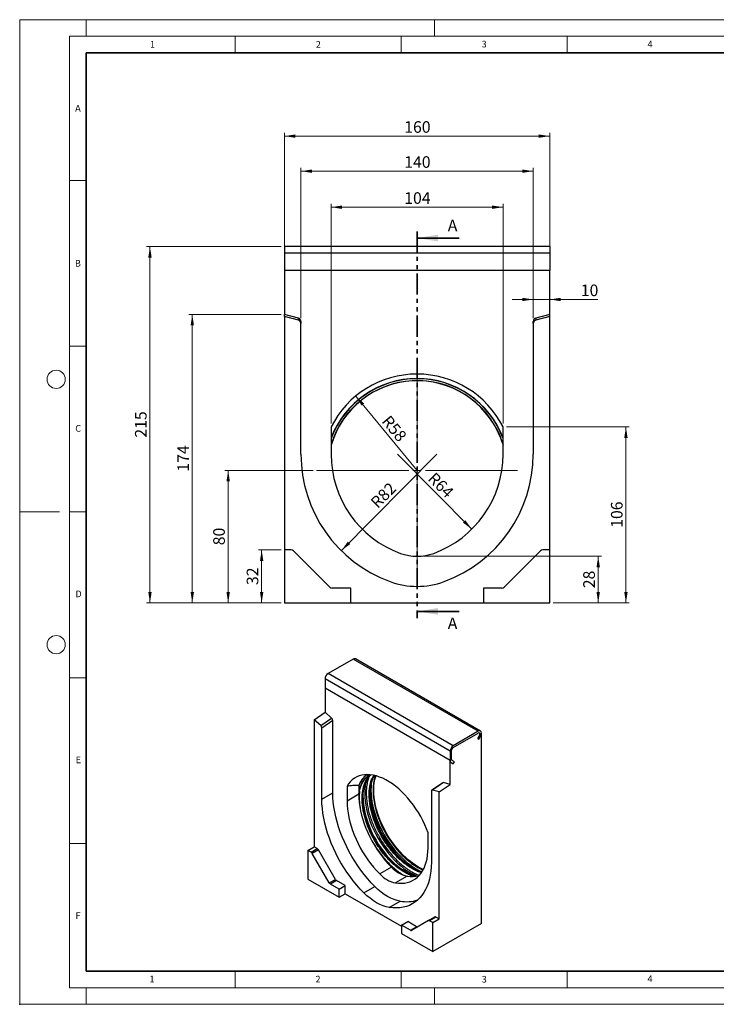
# Model space of a CAD drawing. Units: millimetres. Extents: x 0 to 420, y 0 to 297.
# Drawn here: x 0 to 210, y 0 to 297 of the extents above; entities that cross this region are included whole.
import ezdxf

# ---------------------------------------------------------------- set-up
doc = ezdxf.new("R2010")
doc.units = ezdxf.units.MM
doc.header["$PDSIZE"] = -1
doc.linetypes.add('PHANTOM', pattern=[12.7, 6.35, -1.27, 1.27, -1.27, 1.27, -1.27])
doc.styles.add('SLDTEXTSTYLE0', font='TXT', dxfattribs={"width": 0.605})
doc.styles.add('SLDTEXTSTYLE1', font='TXT', dxfattribs={"width": 0.75})
doc.dimstyles.new('SLDDIMSTYLE0', dxfattribs={"dimtxt": 3.5, "dimasz": 3.302, "dimexe": 0, "dimexo": 0.0625, "dimgap": 0.875, "dimtad": 1, "dimlfac": 2, "dimrnd": 1e-09, "dimzin": 12, "dimdsep": 46, "dimtxsty": 'SLDTEXTSTYLE1', "dimsah": 1, "dimcen": 0.09, "dimadec": 0, "dimazin": 3, "dimtfac": 1, "dimtofl": 0, "dimtmove": 0, "dimatfit": 3, "dimfxl": 0, "dimfrac": 2, "dimtolj": 1, "dimtzin": 12, "dimarcsym": 0})
doc.dimstyles.new('SLDDIMSTYLE1', dxfattribs={"dimtxt": 3.5, "dimasz": 3.302, "dimexe": 0, "dimexo": 0.0625, "dimgap": 0.875, "dimtad": 1, "dimlfac": 2, "dimrnd": 1e-09, "dimzin": 12, "dimdsep": 46, "dimtxsty": 'SLDTEXTSTYLE1', "dimsah": 1, "dimcen": 0.09, "dimadec": 0, "dimazin": 3, "dimtfac": 1, "dimtmove": 0, "dimatfit": 0, "dimfxl": 0, "dimfrac": 2, "dimtolj": 1, "dimtzin": 12, "dimarcsym": 0})
doc.dimstyles.new('SLDDIMSTYLE2', dxfattribs={"dimtxt": 3.5, "dimasz": 3.302, "dimexe": 0, "dimexo": 0.0625, "dimgap": 0.875, "dimtad": 1, "dimdec": 0, "dimlfac": 2, "dimrnd": 1e-09, "dimzin": 12, "dimdsep": 46, "dimtxsty": 'SLDTEXTSTYLE1', "dimsah": 1, "dimcen": 0, "dimadec": 0, "dimazin": 3, "dimtfac": 1, "dimtofl": 0, "dimtmove": 0, "dimatfit": 3, "dimfxl": 0, "dimfrac": 2, "dimtolj": 1, "dimtzin": 12, "dimarcsym": 0})
doc.dimstyles.new('SLDDIMSTYLE3', dxfattribs={"dimtxt": 3.5, "dimasz": 3.302, "dimexe": 0, "dimexo": 0.0625, "dimgap": 0.875, "dimtad": 1, "dimdec": 0, "dimlfac": 2, "dimrnd": 1e-09, "dimzin": 12, "dimdsep": 46, "dimtxsty": 'SLDTEXTSTYLE1', "dimsah": 1, "dimcen": 0.09, "dimadec": 0, "dimazin": 3, "dimtfac": 1, "dimtofl": 0, "dimtmove": 0, "dimatfit": 3, "dimfxl": 0, "dimfrac": 2, "dimtolj": 1, "dimtzin": 12, "dimarcsym": 0})
doc.dimstyles.new('SLDDIMSTYLE4', dxfattribs={"dimtxt": 3.5, "dimasz": 3.302, "dimexe": 0, "dimexo": 0.0625, "dimgap": 0.875, "dimtad": 1, "dimdec": 0, "dimlfac": 2, "dimrnd": 1e-09, "dimzin": 12, "dimdsep": 46, "dimtxsty": 'SLDTEXTSTYLE1', "dimsah": 1, "dimcen": 0.09, "dimadec": 0, "dimazin": 3, "dimtfac": 1, "dimtdec": 0, "dimtofl": 0, "dimtmove": 0, "dimatfit": 3, "dimfxl": 0, "dimfrac": 2, "dimtolj": 1, "dimtzin": 12, "dimarcsym": 0})
doc.dimstyles.new('SLDDIMSTYLE5', dxfattribs={"dimtxt": 3.5, "dimasz": 3.302, "dimexe": 0, "dimexo": 0.0625, "dimgap": 0.875, "dimtad": 1, "dimdec": 0, "dimlfac": 2, "dimrnd": 1e-09, "dimzin": 12, "dimdsep": 46, "dimtxsty": 'SLDTEXTSTYLE1', "dimsah": 1, "dimcen": 0, "dimadec": 0, "dimazin": 3, "dimtfac": 1, "dimtdec": 0, "dimtofl": 0, "dimtmove": 0, "dimatfit": 3, "dimfxl": 0, "dimfrac": 2, "dimtolj": 1, "dimtzin": 12, "dimarcsym": 0})

# ---------------------------------------------------------------- blocks, each defined once
blk = doc.blocks.new('_D')
at = {"color": 179, "linetype": 'Continuous', "lineweight": 18}
for p, q in [((79.8, 209.06), (79.8, 262.88)), ((79.8, 261.88), (159.8, 261.88)), ((159.8, 209.06), (159.8, 262.88))]:
    blk.add_line(p, q, dxfattribs=at)
for points in [[(79.8, 261.88), (83.1, 261.37), (83.1, 262.38)], [(159.8, 261.88), (156.49, 262.38), (156.49, 261.37)]]:
    blk.add_solid(points, dxfattribs=at)
at = {"color": 179, "linetype": 'Continuous', "lineweight": 18, "insert": (115.92, 266.39), "char_height": 3.5, "attachment_point": 1, "style": 'SLDTEXTSTYLE1'}
blk.add_mtext('160', dxfattribs=at)
blk = doc.blocks.new('_D_1')
at = {"color": 179, "linetype": 'Continuous', "lineweight": 18}
for p, q in [((84.8, 207), (84.8, 252.3)), ((84.8, 251.3), (154.8, 251.3)), ((154.8, 207), (154.8, 252.3))]:
    blk.add_line(p, q, dxfattribs=at)
for points in [[(84.8, 251.3), (88.1, 250.8), (88.1, 251.81)], [(154.8, 251.3), (151.49, 251.81), (151.49, 250.8)]]:
    blk.add_solid(points, dxfattribs=at)
at = {"color": 179, "linetype": 'Continuous', "lineweight": 18, "insert": (115.92, 255.82), "char_height": 3.5, "attachment_point": 1, "style": 'SLDTEXTSTYLE1'}
blk.add_mtext('140', dxfattribs=at)
blk = doc.blocks.new('_D_2')
at = {"color": 179, "linetype": 'Continuous', "lineweight": 18}
for p, q in [((78.8, 228.56), (38.27, 228.56)), ((39.27, 121.06), (39.27, 228.56)), ((78.8, 121.06), (38.27, 121.06))]:
    blk.add_line(p, q, dxfattribs=at)
for points in [[(39.27, 228.56), (38.76, 225.26), (39.78, 225.26)], [(39.27, 121.06), (39.78, 124.36), (38.76, 124.36)]]:
    blk.add_solid(points, dxfattribs=at)
at = {"color": 179, "linetype": 'Continuous', "lineweight": 18, "insert": (34.76, 170.93), "char_height": 3.5, "attachment_point": 1, "rotation": 90, "style": 'SLDTEXTSTYLE1'}
blk.add_mtext('215', dxfattribs=at)
blk = doc.blocks.new('_D_3')
at = {"color": 179, "linetype": 'Continuous', "lineweight": 18}
for p, q in [((78.8, 208.06), (51.03, 208.06)), ((52.03, 121.06), (52.03, 208.06)), ((78.8, 121.06), (51.03, 121.06))]:
    blk.add_line(p, q, dxfattribs=at)
for points in [[(52.03, 208.06), (51.52, 204.76), (52.54, 204.76)], [(52.03, 121.06), (52.54, 124.36), (51.52, 124.36)]]:
    blk.add_solid(points, dxfattribs=at)
at = {"color": 179, "linetype": 'Continuous', "lineweight": 18, "insert": (47.52, 160.68), "char_height": 3.5, "attachment_point": 1, "rotation": 90, "style": 'SLDTEXTSTYLE1'}
blk.add_mtext('174', dxfattribs=at)
blk = doc.blocks.new('_D_4')
at = {"color": 179, "linetype": 'Continuous', "lineweight": 18}
for p, q in [((154.8, 212.61), (148.45, 212.61)), ((154.8, 207), (154.8, 213.61)), ((159.8, 212.61), (154.8, 212.61)), ((159.8, 209.06), (159.8, 213.61)), ((159.8, 212.61), (174.33, 212.61))]:
    blk.add_line(p, q, dxfattribs=at)
for points in [[(154.8, 212.61), (151.49, 213.11), (151.49, 212.1)], [(159.8, 212.61), (163.1, 212.1), (163.1, 213.11)]]:
    blk.add_solid(points, dxfattribs=at)
at = {"color": 179, "linetype": 'Continuous', "lineweight": 18, "insert": (169.15, 217.12), "char_height": 3.5, "attachment_point": 1, "style": 'SLDTEXTSTYLE1'}
blk.add_mtext('10', dxfattribs=at)
blk = doc.blocks.new('_D_5')
at = {"color": 179, "linetype": 'Continuous', "lineweight": 18}
blk.add_line((136.3, 143.33), (113.87, 165.93), dxfattribs=at)
blk.add_solid([(136.3, 143.33), (134.33, 146.03), (133.61, 145.31)], dxfattribs=at)
at = {"color": 179, "linetype": 'Continuous', "lineweight": 18, "insert": (125.27, 160.79), "char_height": 3.5, "attachment_point": 1, "rotation": 314.7677, "style": 'SLDTEXTSTYLE1'}
blk.add_mtext('R64', dxfattribs=at)
blk = doc.blocks.new('_D_6')
at = {"color": 179, "linetype": 'Continuous', "lineweight": 18}
for p, q in [((93.87, 175.15), (93.87, 241.44)), ((145.72, 175.15), (145.72, 241.44)), ((93.87, 240.44), (145.72, 240.44))]:
    blk.add_line(p, q, dxfattribs=at)
for points in [[(93.87, 240.44), (97.17, 239.93), (97.17, 240.95)], [(145.72, 240.44), (142.42, 240.95), (142.42, 239.93)]]:
    blk.add_solid(points, dxfattribs=at)
at = {"color": 179, "linetype": 'Continuous', "lineweight": 18, "insert": (115.92, 244.95), "char_height": 3.5, "attachment_point": 1, "style": 'SLDTEXTSTYLE1'}
blk.add_mtext('104', dxfattribs=at)
blk = doc.blocks.new('_D_7')
at = {"color": 179, "linetype": 'Continuous', "lineweight": 18}
for p, q in [((120.8, 135.14), (175.4, 135.14)), ((174.4, 121.06), (174.4, 135.14)), ((160.8, 121.06), (175.4, 121.06))]:
    blk.add_line(p, q, dxfattribs=at)
for points in [[(174.4, 135.14), (173.9, 131.84), (174.91, 131.84)], [(174.4, 121.06), (174.91, 124.36), (173.9, 124.36)]]:
    blk.add_solid(points, dxfattribs=at)
at = {"color": 179, "linetype": 'Continuous', "lineweight": 18, "insert": (169.89, 125.51), "char_height": 3.5, "attachment_point": 1, "rotation": 90, "style": 'SLDTEXTSTYLE1'}
blk.add_mtext('28', dxfattribs=at)
blk = doc.blocks.new('_D_8')
at = {"color": 179, "linetype": 'Continuous', "lineweight": 18}
for p, q in [((146.72, 174.15), (183.76, 174.15)), ((182.76, 121.06), (182.76, 174.15)), ((160.8, 121.06), (183.76, 121.06))]:
    blk.add_line(p, q, dxfattribs=at)
for points in [[(182.76, 174.15), (182.25, 170.85), (183.27, 170.85)], [(182.76, 121.06), (183.27, 124.36), (182.25, 124.36)]]:
    blk.add_solid(points, dxfattribs=at)
at = {"color": 179, "linetype": 'Continuous', "lineweight": 18, "insert": (178.25, 143.73), "char_height": 3.5, "attachment_point": 1, "rotation": 90, "style": 'SLDTEXTSTYLE1'}
blk.add_mtext('106', dxfattribs=at)
blk = doc.blocks.new('_D_9')
at = {"color": 179, "linetype": 'Continuous', "lineweight": 18}
blk.add_line((101.34, 183.48), (119.8, 161.06), dxfattribs=at)
blk.add_solid([(101.34, 183.48), (103.05, 180.61), (103.83, 181.26)], dxfattribs=at)
at = {"color": 179, "linetype": 'Continuous', "lineweight": 18, "insert": (111.63, 178), "char_height": 3.5, "attachment_point": 1, "rotation": 309.4548, "style": 'SLDTEXTSTYLE1'}
blk.add_mtext('R58', dxfattribs=at)
blk = doc.blocks.new('_D_10')
at = {"color": 179, "linetype": 'Continuous', "lineweight": 18}
blk.add_line((96.95, 136.83), (125.72, 165.94), dxfattribs=at)
blk.add_solid([(96.95, 136.83), (99.63, 138.82), (98.91, 139.54)], dxfattribs=at)
at = {"color": 179, "linetype": 'Continuous', "lineweight": 18, "insert": (105.46, 151.82), "char_height": 3.5, "attachment_point": 1, "rotation": 45.3348, "style": 'SLDTEXTSTYLE1'}
blk.add_mtext('R82', dxfattribs=at)
blk = doc.blocks.new('_D_11')
at = {"color": 179, "linetype": 'Continuous', "lineweight": 18}
for p, q in [((78.8, 137.06), (71.94, 137.06)), ((72.94, 121.06), (72.94, 137.06)), ((78.8, 121.06), (71.94, 121.06))]:
    blk.add_line(p, q, dxfattribs=at)
for points in [[(72.94, 137.06), (72.43, 133.76), (73.45, 133.76)], [(72.94, 121.06), (73.45, 124.36), (72.43, 124.36)]]:
    blk.add_solid(points, dxfattribs=at)
at = {"color": 179, "linetype": 'Continuous', "lineweight": 18, "insert": (68.43, 126.47), "char_height": 3.5, "attachment_point": 1, "rotation": 90, "style": 'SLDTEXTSTYLE1'}
blk.add_mtext('32', dxfattribs=at)
blk = doc.blocks.new('_D_12')
at = {"color": 179, "linetype": 'Continuous', "lineweight": 18}
for p, q in [((88.5, 161.06), (61.85, 161.06)), ((62.85, 121.06), (62.85, 161.06)), ((78.8, 121.06), (61.85, 121.06))]:
    blk.add_line(p, q, dxfattribs=at)
for points in [[(62.85, 161.06), (62.34, 157.76), (63.36, 157.76)], [(62.85, 121.06), (63.36, 124.36), (62.34, 124.36)]]:
    blk.add_solid(points, dxfattribs=at)
at = {"color": 179, "linetype": 'Continuous', "lineweight": 18, "insert": (58.34, 138.47), "char_height": 3.5, "attachment_point": 1, "rotation": 90, "style": 'SLDTEXTSTYLE1'}
blk.add_mtext('80', dxfattribs=at)
blk = doc.blocks.new('SW_CENTERMARKSYMBOL_0')
at = {"color": 0, "linetype": 'Continuous', "lineweight": 18}
for p, q in [((0, 2.5), (0, 30.29)), ((-2.5, 0), (-30.29, 0)), ((0, 0), (-1.25, 0)), ((0, 0), (0, 1.25)), ((0, 0), (0, -1.25)), ((0, 0), (1.25, 0)), ((2.5, 0), (30.29, 0)), ((0, -2.5), (0, -30.29))]:
    blk.add_line(p, q, dxfattribs=at)

msp = doc.modelspace()

# ---------------------------------------------------------------- linework, layer by layer
at = {"color": 7, "linetype": 'Continuous', "lineweight": 18}
for p, q in [((0, 0), (0, 297)), ((0, 297), (420, 297)), ((20, 292), (20, 297)), ((125, 292), (125, 297)), ((15, 292), (415, 292)), ((15, 292), (15, 5)), ((65, 292), (65, 287)), ((115, 292), (115, 287)), ((165, 292), (165, 287)), ((15, 248.5), (20, 248.5)), ((15, 198.5), (20, 198.5)), ((12, 148.5), (0, 148.5)), ((15, 148.5), (20, 148.5)), ((15, 98.5), (20, 98.5)), ((15, 48.5), (20, 48.5)), ((65, 10), (65, 5)), ((115, 10), (115, 5)), ((165, 10), (165, 5)), ((15, 5), (415, 5)), ((20, 5), (20, 0)), ((125, 5), (125, 0)), ((0, 0), (420, 0))]:
    msp.add_line(p, q, dxfattribs=at)
at = {"color": 7, "linetype": 'Continuous', "lineweight": 35}
for p, q in [((20, 287), (20, 10)), ((410, 287), (20, 287)), ((132.495034, 231.132921), (119.795034, 231.132921)), ((132.495034, 118.518055), (119.795034, 118.518055)), ((20, 10), (415, 10))]:
    msp.add_line(p, q, dxfattribs=at)
at = {"color": 7, "linetype": 'PHANTOM', "lineweight": 35}
msp.add_line((119.795034, 233.132921), (119.795034, 116.518055), dxfattribs=at)
at = {"color": 7, "linetype": 'Continuous', "lineweight": 25}
for p, q in [((159.795034, 228.558862), (79.795034, 228.558862)), ((79.795034, 228.558862), (79.795034, 226.558862)), ((159.795034, 226.558862), (79.795034, 226.558862)), ((79.795034, 226.558862), (79.795034, 221.387289)), ((159.795034, 228.558862), (159.795034, 226.558862)), ((159.795034, 226.558862), (159.795034, 221.387289)), ((159.795034, 221.387289), (79.795034, 221.387289)), ((79.795034, 221.387289), (79.795034, 208.058862)), ((159.795034, 208.058862), (159.795034, 221.387289)), ((84.042777, 206.968227), (79.795034, 208.058862)), ((79.795034, 207.426577), (79.795034, 208.058862)), ((159.795034, 208.058862), (155.54729, 206.968227)), ((159.795034, 207.426577), (159.795034, 208.058862)), ((84.042777, 206.335941), (79.795034, 207.426577)), ((79.795034, 207.426577), (79.795034, 137.058862)), ((84.042777, 206.335941), (84.042777, 206.968227)), ((84.795034, 205.995457), (84.795034, 205.363172)), ((84.795034, 165.933862), (84.795034, 205.363172)), ((154.795034, 205.363172), (154.795034, 205.995457)), ((154.795034, 205.363172), (154.795034, 165.933862)), ((159.795034, 207.426577), (155.54729, 206.335941)), ((155.54729, 206.968227), (155.54729, 206.335941)), ((159.795034, 137.058862), (159.795034, 207.426577)), ((93.872534, 174.154206), (93.872534, 165.933352)), ((145.717534, 165.933352), (145.717534, 174.154206)), ((79.795034, 137.058862), (79.795034, 121.058862)), ((81.88082, 137.058862), (79.795034, 137.058862)), ((93.502141, 125.851755), (82.587927, 136.765968)), ((157.002141, 136.765968), (146.087927, 125.851755)), ((159.795034, 137.058862), (157.709247, 137.058862)), ((159.795034, 121.058862), (159.795034, 137.058862)), ((99.795034, 125.558862), (94.209247, 125.558862)), ((99.795034, 121.058862), (99.795034, 125.558862)), ((139.795034, 125.558862), (139.795034, 121.058862)), ((145.38082, 125.558862), (139.795034, 125.558862)), ((79.795034, 121.058862), (99.795034, 121.058862)), ((99.795034, 121.058862), (139.795034, 121.058862)), ((139.795034, 121.058862), (159.795034, 121.058862)), ((100.523622, 104.132587), (92.98115, 99.77841)), ((138.235984, 82.361704), (100.523622, 104.132587)), ((138.902596, 82.427714), (101.190235, 104.198597)), ((129.750702, 76.374534), (92.038341, 98.145417)), ((92.038341, 98.145417), (92.038341, 95.330217)), ((130.693511, 78.007527), (92.98115, 99.77841)), ((129.750702, 73.559334), (92.038341, 95.330217)), ((92.038341, 95.330217), (92.038341, 88.074747)), ((88.738509, 85.825603), (92.038341, 88.074747)), ((90.740915, 84.075941), (94.040746, 86.325084)), ((94.040746, 86.325084), (92.038341, 88.074747)), ((88.738509, 85.825603), (88.738509, 47.520196)), ((90.740915, 84.075941), (88.738509, 85.825603)), ((94.395363, 85.59083), (91.095532, 83.341687)), ((91.095532, 61.877927), (91.095532, 83.341687)), ((94.395363, 63.782879), (94.395363, 85.59083)), ((138.235984, 82.361704), (130.693511, 78.007527)), ((130.693511, 77.463166), (138.235984, 81.817343)), ((138.569317, 81.080491), (138.057472, 80.19395)), ((138.057472, 80.19395), (138.390806, 80.001458)), ((138.390806, 80.001458), (138.90265, 80.887999)), ((139.178793, 24.387217), (139.178793, 81.817255)), ((129.750702, 76.374534), (129.750702, 73.559334)), ((130.222107, 73.83147), (130.222107, 76.64667)), ((129.750702, 66.303864), (129.750702, 73.559334)), ((130.026845, 72.948905), (130.693511, 72.563922)), ((131.026845, 73.141272), (130.360178, 73.526255)), ((130.693511, 72.563922), (131.026845, 73.141272)), ((98.674538, 65.787395), (98.674538, 61.312287)), ((102.210072, 66.04517), (102.210072, 63.353307)), ((127.518341, 66.83963), (124.218509, 64.590486)), ((127.748297, 66.866129), (124.448465, 64.616986)), ((126.450871, 64.05472), (129.750702, 66.303864)), ((129.750702, 66.303864), (127.748297, 66.866129)), ((91.095532, 61.877927), (94.395363, 63.782879)), ((102.210072, 63.353307), (98.674538, 61.312287)), ((124.093848, 64.292164), (124.093848, 42.828404)), ((126.450871, 64.05472), (124.448465, 64.616986)), ((126.450871, 25.749313), (126.450871, 64.05472)), ((123.114505, 47.203394), (123.114505, 51.678502)), ((86.852891, 46.431652), (88.738509, 47.520196)), ((89.721758, 46.952578), (88.738509, 47.520196)), ((87.83614, 45.864034), (86.852891, 46.431652)), ((86.852891, 46.431652), (86.852891, 37.721883)), ((87.83614, 45.864034), (89.721758, 46.952578)), ((90.055092, 46.60071), (88.169474, 45.512166)), ((93.314483, 36.600747), (88.169474, 45.512166)), ((95.200101, 37.689292), (90.055092, 46.60071)), ((112.069497, 41.380035), (108.533963, 39.339015)), ((116.790614, 38.654593), (113.25508, 36.613572)), ((86.852891, 37.721883), (96.280981, 32.279163)), ((93.314483, 36.600747), (95.200101, 37.689292)), ((95.533435, 37.337423), (93.647816, 36.248879)), ((96.280981, 34.728785), (93.647816, 36.248879)), ((98.1666, 35.817329), (95.533435, 37.337423)), ((96.280981, 34.728785), (98.1666, 35.817329)), ((98.1666, 33.367707), (98.1666, 35.817329)), ((96.280981, 32.279163), (96.280981, 34.728785)), ((96.280981, 32.279163), (98.1666, 33.367707)), ((98.1666, 33.367707), (115.137162, 23.570809)), ((103.765707, 33.641093), (107.065538, 35.546045)), ((111.423673, 29.220243), (114.723505, 31.125195)), ((115.137162, 23.843343), (117.02278, 24.931888)), ((115.137162, 23.843343), (115.137162, 21.393721)), ((117.770327, 22.32325), (115.137162, 23.843343)), ((119.655945, 23.411794), (117.02278, 24.931888)), ((123.24867, 25.261376), (118.103661, 22.29026)), ((123.24867, 25.261376), (125.134288, 26.34992)), ((125.467622, 26.316931), (123.582004, 25.228387)), ((124.565253, 24.660769), (123.582004, 25.228387)), ((124.565253, 24.660769), (126.450871, 25.749313)), ((124.565253, 15.951), (124.565253, 24.660769)), ((139.178793, 24.387217), (124.565253, 15.951)), ((126.450871, 25.749313), (125.467622, 26.316931)), ((115.137162, 21.393721), (124.565253, 15.951)), ((117.770327, 22.32325), (119.655945, 23.411794))]:
    msp.add_line(p, q, dxfattribs=at)
at = {"color": 8, "linetype": 'Continuous', "lineweight": 25}
for p, q in [((109.928621, 49.249666), (108.979656, 50.819085)), ((107.807301, 48.025054), (106.858336, 49.594472))]:
    msp.add_line(p, q, dxfattribs=at)
at = {"color": 7, "linetype": 'Continuous', "lineweight": 25, "flags": 128}
for points in [[(144.735689, 171.401184), (145.325067, 169.846199), (145.717534, 168.610278)], [(138.90265, 80.887999), (139.067467, 81.239768), (139.160677, 81.594398), (139.174253, 81.921347), (139.107026, 82.19246), (138.964785, 82.384388), (138.75978, 82.480602), (138.509667, 82.472817), (138.235984, 82.361704)], [(138.569317, 81.080491), (138.651725, 81.256375), (138.69833, 81.43369), (138.705118, 81.597165), (138.671505, 81.732721), (138.600384, 81.828685), (138.497882, 81.876792), (138.372825, 81.8729), (138.235984, 81.817343)], [(138.569317, 81.080491), (138.651725, 81.256375), (138.69833, 81.43369), (138.705118, 81.597165), (138.671505, 81.732721), (138.600384, 81.828685), (138.497882, 81.876792), (138.372825, 81.8729), (138.235984, 81.817343)], [(123.114505, 51.678502), (122.644647, 52.935043), (122.115309, 54.184849), (121.529173, 55.421592), (120.889204, 56.639013), (120.198642, 57.830948), (119.460983, 58.991364), (118.679961, 60.114388), (117.85953, 61.194334), (117.003842, 62.225736), (116.117228, 63.203373), (115.204178, 64.122297), (114.269312, 64.977855), (113.317363, 65.765716), (112.35315, 66.481893), (111.381553, 67.122761), (110.407491, 67.685075), (109.435894, 68.165989), (108.47168, 68.563069), (107.519731, 68.874304), (106.584866, 69.09812), (105.671815, 69.233382), (104.785202, 69.279407), (103.929513, 69.235962), (103.109082, 69.103266), (102.32806, 68.881991), (101.590401, 68.573257), (100.899839, 68.178627), (100.259871, 67.700099), (99.673734, 67.140095), (99.144397, 66.501449), (98.674538, 65.787395)], [(102.211567, 63.108331), (102.270176, 63.536484), (102.455952, 64.497053), (102.709513, 65.399732), (103.029474, 66.23959), (103.414086, 67.012041), (103.86125, 67.712865), (104.368524, 68.338234), (104.933136, 68.884734), (104.988654, 68.93161)], [(119.475106, 38.601553), (118.689141, 38.851004), (117.756956, 39.223308), (116.81671, 39.680217), (115.873539, 40.219235), (114.932595, 40.837418), (113.999016, 41.531391), (113.077901, 42.297362), (112.174281, 43.131148), (111.293092, 44.028196), (110.439146, 44.983607), (109.617107, 45.992161), (108.831464, 47.048351), (108.086509, 48.146408), (107.38631, 49.280335), (106.734692, 50.443938), (106.135214, 51.630864), (105.591149, 52.834628), (105.105469, 54.048657), (104.680827, 55.266319), (104.319542, 56.480965), (104.023587, 57.685961), (103.794579, 58.874724), (103.633768, 60.040764), (103.542032, 61.17771), (103.519874, 62.279353), (103.567413, 63.339678), (103.68439, 64.352892), (103.870166, 65.313461), (104.123727, 66.21614), (104.443687, 67.055998), (104.8283, 67.828449), (105.275464, 68.529273), (105.782737, 69.154642), (105.8366, 69.212823)], [(121.25855, 39.926015), (120.810461, 40.075616), (119.878276, 40.44792), (118.93803, 40.904829), (117.99486, 41.443847), (117.053915, 42.06203), (116.120336, 42.756002), (115.199221, 43.521974), (114.295602, 44.35576), (113.414412, 45.252808), (112.560466, 46.208219), (111.738427, 47.216773), (110.952784, 48.272963), (110.207829, 49.37102), (109.507631, 50.504947), (108.856013, 51.668551), (108.256534, 52.855476), (107.712469, 54.05924), (107.226789, 55.273269), (106.802147, 56.490932), (106.440862, 57.705578), (106.144907, 58.910573), (105.915899, 60.099337), (105.755088, 61.265376), (105.663352, 62.402322), (105.641194, 63.503966), (105.688733, 64.56429), (105.80571, 65.577504), (105.991486, 66.538074), (106.245047, 67.440753), (106.565007, 68.280611), (106.93353, 69.024425)], [(121.708997, 40.691627), (121.235889, 40.907727), (120.274239, 41.407252), (119.311621, 41.987612), (118.353052, 42.645779), (117.40353, 43.378324), (116.468007, 44.181426), (115.551358, 45.050899), (114.658363, 45.982209), (113.793678, 46.970501), (112.961811, 48.010623), (112.167098, 49.097153), (111.413683, 50.224424), (110.705494, 51.386561), (110.046224, 52.577504), (109.439308, 53.791044), (108.887912, 55.020855), (108.39491, 56.260525), (107.962873, 57.503591), (107.594052, 58.743572), (107.290371, 59.974003), (107.053413, 61.188469), (106.884413, 62.38064), (106.784253, 63.544298), (106.753454, 64.673378), (106.792178, 65.761994), (106.900222, 66.804469), (107.077023, 67.795368), (107.321659, 68.729526), (107.379906, 68.913047)], [(107.065538, 35.546045), (105.972918, 36.68204), (104.90901, 37.877458), (103.877775, 39.127848), (102.883052, 40.428558), (101.928541, 41.774745), (101.017797, 43.161401), (100.154208, 44.583363), (99.340988, 46.035339), (98.581165, 47.511926), (97.877567, 49.007627), (97.232811, 50.516876), (96.649299, 52.034056), (96.129201, 53.553519), (95.674453, 55.069611), (95.286748, 56.576689), (94.967529, 58.069143), (94.717984, 59.541419), (94.539041, 60.988037), (94.431368, 62.403613), (94.395363, 63.782879)], [(102.210072, 63.353307), (102.244596, 62.158939), (102.347944, 60.930239), (102.519641, 59.672854), (102.758898, 58.392561), (103.064615, 57.095243), (103.435389, 55.786862), (103.869514, 54.47343), (104.364996, 53.160983), (104.919559, 51.855551), (105.530654, 50.563134), (106.195472, 49.289669), (106.910959, 48.04101), (107.673827, 46.822893), (108.480571, 45.640917), (109.327483, 44.500513), (110.210672, 43.406921), (111.126079, 42.365166), (112.069497, 41.380035)], [(105.64149, 63.527743), (105.670521, 62.703282), (105.769295, 61.555727), (105.935956, 60.380055), (106.169635, 59.182396), (106.469114, 57.968992), (106.83283, 56.746172), (107.258889, 55.520309), (107.745068, 54.297794), (108.288834, 53.085002), (108.88735, 51.888256), (109.537497, 50.713794), (110.235885, 49.56774), (110.978874, 48.456069), (111.762588, 47.384576), (112.582944, 46.358848), (113.435663, 45.384232), (114.316299, 44.46581), (115.220263, 43.60837), (116.14284, 42.816382), (117.079221, 42.093975), (118.024524, 41.444916), (118.592972, 41.092687)], [(103.765707, 33.641093), (102.673086, 34.777088), (101.609178, 35.972505), (100.577944, 37.222896), (99.58322, 38.523605), (98.62871, 39.869793), (97.717965, 41.256449), (96.854376, 42.678411), (96.041157, 44.130387), (95.281334, 45.606974), (94.577735, 47.102675), (93.93298, 48.611924), (93.349467, 50.129104), (92.829369, 51.648567), (92.374621, 53.164659), (91.986916, 54.671736), (91.667697, 56.164191), (91.418152, 57.636467), (91.23921, 59.083085), (91.131536, 60.498661), (91.095532, 61.877927)], [(98.674538, 61.312287), (98.709062, 60.117919), (98.81241, 58.889219), (98.984107, 57.631834), (99.223364, 56.35154), (99.529082, 55.054223), (99.899855, 53.745842), (100.33398, 52.43241), (100.829463, 51.119962), (101.384025, 49.814531), (101.99512, 48.522113), (102.659938, 47.248649), (103.375425, 45.99999), (104.138293, 44.781873), (104.945037, 43.599897), (105.791949, 42.459493), (106.675138, 41.3659), (107.590545, 40.324145), (108.533963, 39.339015)], [(103.52017, 62.303118), (103.549201, 61.47867), (103.647975, 60.331115), (103.814636, 59.155443), (104.048315, 57.957783), (104.347793, 56.74438), (104.71151, 55.521559), (105.137568, 54.295696), (105.623748, 53.073182), (106.167513, 51.86039), (106.76603, 50.663644), (107.416177, 49.489182), (108.114565, 48.343128), (108.857553, 47.231457), (109.641268, 46.159964), (110.461623, 45.134236), (111.314342, 44.15962), (112.194979, 43.241198), (113.098942, 42.383758), (114.02152, 41.59177), (114.957901, 40.869363), (115.903204, 40.220304), (116.471641, 39.868081)], [(113.25508, 36.613572), (114.198498, 36.509455), (115.113905, 36.494304), (115.997094, 36.568188), (116.844006, 36.730769), (117.65075, 36.981298), (118.413618, 37.318626), (119.129105, 37.741201), (119.793923, 38.247083), (120.405018, 38.833945), (120.959581, 39.499093), (121.455063, 40.239468), (121.889188, 41.05167), (122.259962, 41.931965), (122.565679, 42.876309), (122.804936, 43.880362), (122.976633, 44.93951), (123.079981, 46.048887), (123.114505, 47.203394)], [(124.093848, 42.828404), (124.057844, 41.490708), (123.95017, 40.199449), (123.771228, 38.959433), (123.521683, 37.775276), (123.202464, 36.651385), (122.814759, 35.591942), (122.360011, 34.60089), (121.839913, 33.681919), (121.2564, 32.838449), (120.611645, 32.073619), (119.908046, 31.390275), (119.148223, 30.790961), (118.335004, 30.277908), (117.471415, 29.853025), (116.56067, 29.517893), (115.60616, 29.273759), (114.611436, 29.121533), (113.580201, 29.061781), (112.516294, 29.094725), (111.423673, 29.220243)], [(111.423673, 29.220243), (110.492413, 29.417449), (109.538937, 29.722856), (108.570554, 30.134122), (107.59469, 30.648094), (106.618826, 31.260831), (105.650443, 31.967636), (104.696967, 32.763089), (103.765707, 33.641093)], [(114.723505, 31.125195), (113.792245, 31.322402), (112.838768, 31.627809), (111.870386, 32.039075), (110.894522, 32.553046), (109.918657, 33.165783), (108.950275, 33.872588), (107.996799, 34.668041), (107.065538, 35.546045)]]:
    msp.add_lwpolyline(points, dxfattribs=at)
at = {"color": 8, "linetype": 'Continuous', "lineweight": 25, "flags": 128}
for points in [[(145.717534, 168.868043), (145.394304, 169.87003), (144.803327, 171.429232)], [(107.216386, 68.956036), (107.100718, 68.601979), (106.856082, 67.667821), (106.679281, 66.676922), (106.571237, 65.634447), (106.532514, 64.545832), (106.563312, 63.416751), (106.663472, 62.253093), (106.832472, 61.060923), (107.06943, 59.846456), (107.373111, 58.616025), (107.741932, 57.376044), (108.173969, 56.132979), (108.666971, 54.893309), (109.218367, 53.663498), (109.825283, 52.449957), (110.484554, 51.259014), (111.192742, 50.096878), (111.946157, 48.969606), (112.74087, 47.883077), (113.572737, 46.842955), (114.437422, 45.854663), (115.330417, 44.923352), (116.247066, 44.05388), (117.182589, 43.250778), (118.132111, 42.518233), (119.090679, 41.860066), (120.053298, 41.279706), (121.014947, 40.780181), (121.611447, 40.51097)], [(104.227725, 66.516062), (104.129918, 65.866222), (104.030443, 64.79119), (104.000393, 63.670799), (104.039916, 62.510629), (104.148817, 61.316462), (104.326552, 60.094246), (104.572235, 58.850071), (104.884644, 57.590134), (105.262222, 56.320713), (105.703087, 55.048131), (106.205043, 53.77873), (106.76559, 52.518832), (107.381934, 51.274716), (108.051006, 50.052578), (108.769471, 48.858507), (109.533752, 47.698453), (110.340039, 46.578194), (111.184316, 45.503311), (112.062378, 44.479161), (112.969849, 43.510844), (113.902208, 42.603185), (114.854811, 41.760707), (115.822911, 40.987605), (116.801687, 40.287732), (117.786261, 39.664574), (118.771728, 39.121237), (119.753179, 38.660426), (119.783501, 38.64748)], [(105.972085, 66.454409), (105.908434, 65.686709), (105.878714, 64.578641), (105.917803, 63.431232), (106.025506, 62.250199), (106.201286, 61.041426), (106.444267, 59.810935), (106.75324, 58.564856), (107.126665, 57.309397), (107.562681, 56.050812), (108.059116, 54.795373), (108.613497, 53.549332), (109.223063, 52.318899), (109.884775, 51.110203), (110.595339, 49.929266), (111.351213, 48.781971), (112.148632, 47.674033), (112.983624, 46.610973), (113.852027, 45.598087), (114.749517, 44.640421), (115.671622, 43.742745), (116.613747, 42.909532), (117.5712, 42.144934), (118.53921, 41.452759), (119.512955, 40.836455), (120.487583, 40.299093), (121.292726, 39.915404)]]:
    msp.add_lwpolyline(points, dxfattribs=at)
at = {"color": 7, "linetype": 'Continuous', "lineweight": 18}
for centre in [(11, 188.5), (11, 108.5)]:
    msp.add_circle(centre, 2.75, dxfattribs=at)
at = {"color": 7, "linetype": 'Continuous', "lineweight": 25}
for centre, radius, start, end in [((119.795034, 161.058862), 29.042452, 26.80166749, 153.19833251), ((119.795034, 161.058862), 27.72, 20.74677945, 159.25322055), ((119.795034, 161.058862), 27.646445, 20.34054993, 159.65945007), ((119.795034, 161.058862), 26.999998, 22.52267359, 163.75876652), ((125.720034, 165.937428), 40.925, 180.00499278, 249.92500374), ((125.717534, 165.93438), 31.845, 180.00184983, 249.9265195), ((113.872534, 165.93438), 31.845, 290.0734805, 359.99815017), ((113.870034, 165.937428), 40.925, 290.07499626, 359.99500722), ((81.88082, 136.058862), 1, 45, 90), ((157.709247, 136.058862), 1, 90, 135), ((119.795034, 149.727622), 14.59, 249.92715788, 290.07284212), ((94.209247, 126.558862), 1, 225, 270), ((119.795034, 149.72626), 23.665, 249.92631205, 290.07368795), ((145.38082, 126.558862), 1, 270, 315), ((100.912445, 103.60495), 0.655426, 64.92339278, 126.38706565), ((94.085296, 98.052269), 2.049073, 122.60547834, 177.39452151), ((137.256173, 81.882932), 1.923742, 328.8562722, 358.04350136), ((131.797657, 76.281386), 2.049073, 122.60547834, 177.39452151), ((131.245584, 76.600096), 1.024537, 122.60547834, 177.39452151), ((130.418249, 73.49364), 0.670771, 174.37962104, 234.30196147), ((130.55588, 73.798623), 0.335385, 174.37962104, 234.30196147), ((109.084918, 63.410126), 7.322477, 126.72558131, 159.86247909), ((109.112735, 63.412238), 7.387766, 127.43988943, 159.12129273), ((87.327136, 45.048021), 0.96175, 28.85560888, 58.04532835), ((89.212754, 46.136565), 0.96175, 28.85560888, 58.04532835), ((115.200246, 45.434835), 9.03318, 222.44059934, 257.56477719), ((118.73578, 47.475855), 9.03318, 222.44059934, 257.56477719), ((118.296493, 47.593515), 9.064878, 260.43755792, 283.00447689), ((94.156821, 37.064892), 0.96175, 208.85560888, 238.04532835), ((96.042439, 38.153436), 0.96175, 208.85560888, 238.04532835), ((116.656932, 42.169538), 11.212299, 260.07039779, 287.30420281), ((123.386728, 24.955811), 0.335306, 54.38182734, 114.31395216), ((125.272346, 26.044355), 0.335306, 54.38182734, 114.31395216), ((117.965603, 22.595825), 0.335306, 234.38182734, 294.31395216), ((119.852863, 23.688945), 0.339984, 234.60599909, 291.78148605)]:
    msp.add_arc(centre, radius, start, end, dxfattribs=at)
at = {"color": 8, "linetype": 'Continuous', "lineweight": 25}
for centre, radius, start, end in [((119.795034, 161.058862), 27.073221, 22.52267359, 163.23501497), ((110.025862, 62.852654), 7.905397, 125.88748731, 171.36506991), ((137.559486, 66.997716), 32.306433, 191.72531409, 228.26930938)]:
    msp.add_arc(centre, radius, start, end, dxfattribs=at)
at = {"color": 7, "linetype": 'Continuous', "lineweight": 25}
for centre, major_axis, ratio, start_param, end_param in [((83.795034, 205.995457), (0, -1.004071), 0.9959453617, 1.5707963268, 2.8912421544), ((83.795034, 205.363172), (0, -1.004071), 0.9959453617, 1.5707963268, 2.8912421544), ((155.795034, 205.995457), (0, -1.004071), 0.9959453617, 3.3919431528, 4.7123889804), ((155.795034, 205.363172), (0, -1.004071), 0.9959453617, 3.3919431528, 4.7123889804), ((93.923959, 85.862966), (-0.331949, 0.579717), 0.5773716326, 3.9311352088, 5.2515810364), ((90.624127, 83.613823), (-0.331949, 0.579717), 0.5773716326, 3.9311352088, 5.2515810364), ((127.865084, 66.269172), (-0.331949, 0.579717), 0.5773716326, 5.7522820348, 6.3284159774), ((124.565253, 64.020028), (-0.331949, 0.579717), 0.5773716326, 5.7522820348, 7.0727278624)]:
    msp.add_ellipse(centre, major_axis=major_axis, ratio=ratio, start_param=start_param, end_param=end_param, dxfattribs=at)
at = {"color": 8, "linetype": 'Continuous', "lineweight": 25}
for points, knots in [([(104.213972, 55.765871), (104.07342, 56.269432), (103.792302, 57.276607), (103.494604, 58.7919), (103.295655, 60.300754), (103.214841, 61.804979), (103.258342, 63.259596), (103.435401, 64.654858), (103.745581, 65.954793), (104.18746, 67.145884), (104.764983, 68.190093), (105.239763, 68.874218), (105.55051, 69.16188), (105.592124, 69.200402)], [0, 0, 0, 0, 0.0907907212, 0.1815911195, 0.2778331065, 0.3740846464, 0.474338118, 0.574601181, 0.6769878629, 0.7793843403, 0.8817710224, 0.9841675001, 1, 1, 1, 1]), ([(105.185712, 68.325754), (105.13578, 68.197297), (104.923753, 67.651821), (104.726755, 66.718039), (104.556696, 65.576743), (104.479326, 64.556261), (104.460666, 63.342611), (104.537706, 61.917726), (104.74859, 60.305347), (105.072834, 58.685125), (105.501213, 57.072638), (106.035178, 55.449699), (106.684255, 53.79757), (107.448789, 52.130571), (108.341984, 50.443432), (109.344181, 48.785471), (110.457671, 47.16743), (111.660634, 45.626432), (112.942842, 44.181905), (114.281098, 42.861668), (115.500763, 41.816844), (116.575764, 41.005793), (117.497906, 40.381911), (118.557781, 39.752835), (119.536893, 39.242811), (120.195484, 38.997868), (120.417034, 38.915469)], [0, 0, 0, 0, 0.015434861, 0.06554218926, 0.09836949222, 0.1311240259, 0.16395523908, 0.21117955539, 0.25840825738, 0.30295774043, 0.34751166619, 0.39206114928, 0.43661507505, 0.48383939162, 0.53106809385, 0.58026077245, 0.62945785444, 0.6795651827, 0.72994045265, 0.7803157226, 0.83042305087, 0.86325035382, 0.89600488751, 0.92883610069, 0.97606041698, 1, 1, 1, 1]), ([(106.335292, 56.990483), (106.194741, 57.494043), (105.913623, 58.501218), (105.615921, 60.016515), (105.416987, 61.525353), (105.336118, 63.029638), (105.379832, 64.484023), (105.556085, 65.880164), (105.869333, 67.176755), (106.254624, 68.254279), (106.586455, 68.832948), (106.721427, 69.06832)], [0, 0, 0, 0, 0.10686416508, 0.21373972049, 0.32702023471, 0.44031199305, 0.55831417865, 0.67632765383, 0.79684070982, 0.91736529561, 1, 1, 1, 1]), ([(102.440129, 64.260303), (102.412241, 63.951428), (102.353921, 63.305507), (102.341824, 62.116617), (102.409686, 60.703436), (102.569631, 59.610222), (102.648992, 59.067796)], [0, 0, 0, 0, 0.192065671, 0.4016488247, 0.7031125899, 1, 1, 1, 1]), ([(106.478159, 48.829568), (106.727194, 48.407571), (107.308654, 47.422269), (108.338403, 45.944085), (109.538757, 44.401499), (110.821668, 42.95729), (112.159749, 41.637388), (113.379414, 40.591104), (114.454526, 39.783818), (115.183307, 39.280575), (115.605993, 39.031971), (115.720901, 38.964387)], [0, 0, 0, 0, 0.1010220959, 0.235871902, 0.3732167042, 0.511295938, 0.6493751717, 0.786719974, 0.8767000146, 0.9664805938, 1, 1, 1, 1]), ([(121.084512, 39.712024), (121.016615, 39.730214), (120.547674, 39.855848), (119.652096, 40.229693), (118.392127, 40.854105), (117.109869, 41.646686), (115.814133, 42.600736), (114.529957, 43.691628), (113.703415, 44.531005), (113.290124, 44.950713)], [0, 0, 0, 0, 0.0265335247, 0.1832571953, 0.3399964222, 0.5032525286, 0.666524254, 0.8332541513, 1, 1, 1, 1]), ([(118.745296, 38.548985), (118.341349, 38.696235), (117.52879, 38.992436), (116.270045, 39.63371), (114.988756, 40.420925), (113.692756, 41.376437), (112.408651, 42.466936), (111.5821, 43.306366), (111.168804, 43.726101)], [0, 0, 0, 0, 0.1594633801, 0.3207688232, 0.4887809991, 0.6568092492, 0.8283964165, 1, 1, 1, 1])]:
    msp.add_open_spline(points, degree=3, knots=knots, dxfattribs=at)
at = {"color": 7, "linetype": 'Continuous', "lineweight": 25}
for points, knots in [([(104.950724, 68.850741), (104.971998, 68.870361), (105.13043, 69.016481), (105.30881, 69.131386), (105.463237, 69.230862)], [0, 0, 0, 0, 0.1342763403, 1, 1, 1, 1]), ([(102.210072, 66.04517), (101.629904, 66.029447), (100.468297, 65.997968), (99.272894, 65.857637), (98.674538, 65.787395)], [0, 0, 0, 0, 0.4994521702, 1, 1, 1, 1]), ([(108.979656, 50.819085), (108.698732, 51.334752), (108.136856, 52.366139), (107.427955, 53.928224), (106.813787, 55.47395), (106.494796, 56.484954), (106.335292, 56.990483)], [0, 0, 0, 0, 0.2572732873, 0.5145721116, 0.7572731214, 1, 1, 1, 1]), ([(106.858336, 49.594472), (106.577412, 50.11014), (106.015536, 51.141527), (105.306635, 52.703612), (104.692467, 54.249338), (104.373476, 55.260342), (104.213972, 55.765871)], [0, 0, 0, 0, 0.2572732874, 0.5145721116, 0.7572731214, 1, 1, 1, 1]), ([(111.168804, 43.726101), (110.76587, 44.168168), (109.959964, 45.052343), (108.832591, 46.496804), (108.146647, 47.519241), (107.807301, 48.025054)], [0, 0, 0, 0, 0.3356537259, 0.6713395645, 1, 1, 1, 1]), ([(113.290124, 44.950713), (112.88719, 45.39278), (112.081284, 46.276955), (110.953912, 47.721416), (110.267967, 48.743853), (109.928621, 49.249666)], [0, 0, 0, 0, 0.3356537258, 0.6713395646, 1, 1, 1, 1])]:
    msp.add_open_spline(points, degree=3, knots=knots, dxfattribs=at)
msp.add_point((0, 0))
at = {"color": 7, "linetype": 'Continuous', "lineweight": 35}
for points in [[(119.795034, 231.132921), (126.145034, 230.116921), (126.145034, 232.148921)], [(119.795034, 118.518055), (126.145034, 117.502055), (126.145034, 119.534055)]]:
    msp.add_solid(points, dxfattribs=at)

# ---------------------------------------------------------------- block references
at = {"color": 179, "linetype": 'Continuous', "lineweight": 18}
msp.add_blockref('SW_CENTERMARKSYMBOL_0', (119.795034, 161.058862), dxfattribs=at)

# ---------------------------------------------------------------- texts
at = {"color": 7, "linetype": 'Continuous', "lineweight": 18, "char_height": 2, "attachment_point": 2, "style": 'SLDTEXTSTYLE0'}
for s, insert in [('1', (40.050955, 290.553017)), ('2', (90.033223, 290.55667)), ('3', (140.016587, 290.637889)), ('4', (190.03004, 290.634327)), ('A', (17.560979, 271.296605)), ('B', (17.551691, 224.492642)), ('C', (17.627482, 174.726185)), ('D', (17.735944, 124.801787)), ('E', (17.689794, 74.726763)), ('F', (17.593693, 27.773322)), ('1', (39.900949, 8.662312)), ('2', (89.933397, 8.590449)), ('3', (140.045343, 8.564715)), ('4', (190.022723, 8.707317))]:
    msp.add_mtext(s, dxfattribs=dict(at, insert=insert))
at = {"color": 7, "linetype": 'Continuous', "char_height": 3.5, "attachment_point": 1, "style": 'SLDTEXTSTYLE1'}
for insert in [(129.045888, 236.6897), (129.045888, 116.667648)]:
    msp.add_mtext('A', dxfattribs=dict(at, insert=insert))

# ---------------------------------------------------------------- dimensions: what is measured, and where the dimension line sits
at = {"color": 179, "linetype": 'Continuous', "lineweight": 18}
for base, p1, p2, dimstyle, picture, middle in [((159.795034, 261.876751), (79.795034, 208.058862), (159.795034, 208.058862), 'SLDDIMSTYLE0', '_D', (119.795034, 261.876751)), ((154.795034, 251.303859), (84.795034, 205.995457), (154.795034, 205.995457), 'SLDDIMSTYLE0', '_D_1', (119.795034, 251.303859)), ((145.717534, 240.440675), (93.872534, 174.154206), (145.717534, 174.154206), 'SLDDIMSTYLE3', '_D_6', (119.795034, 240.440675)), ((154.795034, 212.606243), (159.795034, 208.058862), (154.795034, 205.995457), 'SLDDIMSTYLE1', '_D_4', (171.740089, 212.606243))]:
    dim = msp.add_linear_dim(base=base, p1=p1, p2=p2, dimstyle=dimstyle, dxfattribs=at)
    dim.commit()
    dim.dimension.update_dxf_attribs({"geometry": picture, "text_midpoint": middle, "dimtype": 160})
for base, p1, p2, dimstyle, picture, middle in [((39.272952, 228.558862), (79.795034, 121.058862), (79.795034, 228.558862), 'SLDDIMSTYLE0', '_D_2', (39.272952, 174.808862)), ((52.028827, 208.058862), (79.795034, 121.058862), (79.795034, 208.058862), 'SLDDIMSTYLE0', '_D_3', (52.028827, 164.558862)), ((182.757851, 174.154206), (159.795034, 121.058862), (145.717534, 174.154206), 'SLDDIMSTYLE4', '_D_8', (182.757851, 147.606534)), ((62.851995, 161.058862), (79.795034, 121.058862), (89.502582, 161.058862), 'SLDDIMSTYLE0', '_D_12', (62.851995, 141.058862)), ((72.940424, 137.058862), (79.795034, 121.058862), (79.795034, 137.058862), 'SLDDIMSTYLE0', '_D_11', (72.940424, 129.058862)), ((174.403893, 135.137622), (159.795034, 121.058862), (119.795034, 135.137622), 'SLDDIMSTYLE4', '_D_7', (174.403893, 128.098242))]:
    dim = msp.add_linear_dim(base=base, p1=p1, p2=p2, angle=90, dimstyle=dimstyle, dxfattribs=at)
    dim.commit()
    dim.dimension.update_dxf_attribs({"geometry": picture, "text_midpoint": middle, "dimtype": 160})
for center, mpoint, dimstyle, picture, middle in [((119.795034, 161.058862), (101.339439, 183.483292), 'SLDDIMSTYLE5', '_D_9', (110.567246, 172.271087)), ((125.720034, 165.937428), (96.951265, 136.830494), 'SLDDIMSTYLE5', '_D_10', (111.33566, 151.383971)), ((113.872534, 165.93438), (136.298851, 143.325437), 'SLDDIMSTYLE2', '_D_5', (125.085703, 154.629919))]:
    dim = msp.add_radius_dim(center=center, mpoint=mpoint, dimstyle=dimstyle, dxfattribs=at)
    dim.commit()
    dim.dimension.update_dxf_attribs({"geometry": picture, "text_midpoint": middle, "dimtype": 164})

doc.saveas('drawing.dxf')
